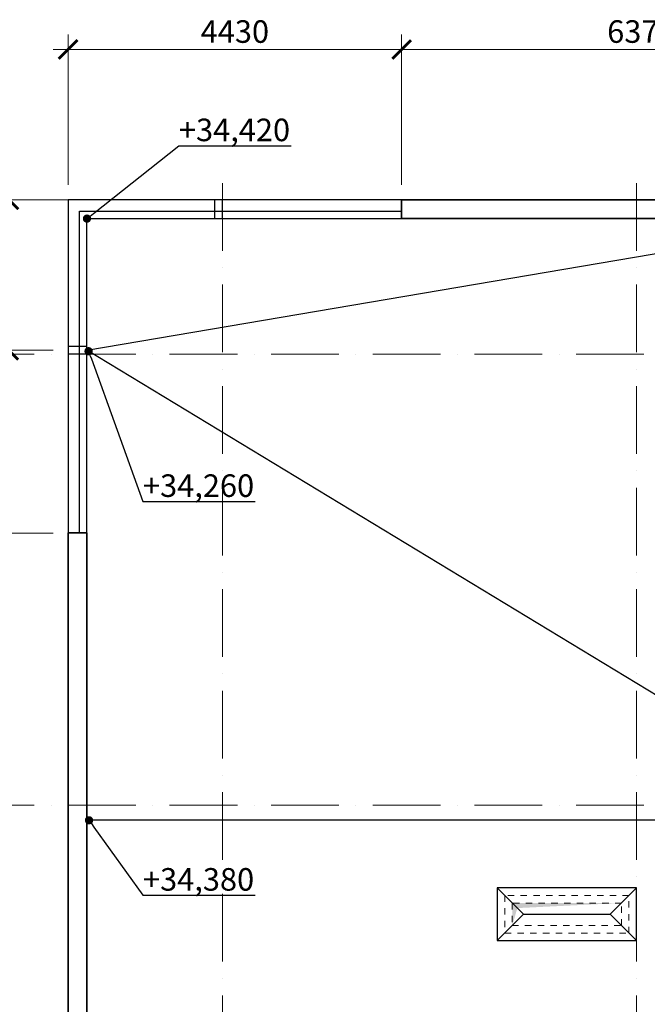
# Model space of a CAD drawing. Units: millimetres. Extents: x 217980 to 2961536, y -156876 to 376536.
# Drawn here: x 486186 to 494523, y -89103 to -76012 of the extents above; entities that cross this region are included whole.
import ezdxf
from ezdxf import colors
from ezdxf.entities.mleader import LeaderData, LeaderLine
from ezdxf.math import Vec2, Vec3

# ---------------------------------------------------------------- set-up
doc = ezdxf.new("R2010")
doc.units = ezdxf.units.MM
for name, pattern in [('ACAD_ISO10W100', [18, 12, -3, 0, -3]), ('Cплошная', [0]), ('Штриховая', [564.444447, 282.222223, -282.222223])]:
    doc.linetypes.add(name, pattern=pattern)
for name, color, linetype, lineweight in [('АР_Внешн.Размеры', 142, 'Continuous', 9), ('АР_ограждение', 204, 'FENCELINE1', 30), ('АР_Оси', 254, 'Cплошная', 5), ('АР_Перегородки', 20, 'Continuous', 40), ('АР_Штриховки', 252, 'Continuous', 5)]:
    doc.layers.add(name, color=color, linetype=linetype, lineweight=lineweight)
doc.styles.add('1209_02', font='arial.ttf')
doc.styles.add('NDPTXT', font='ARIALN.TTF')
doc.linetypes.add('FENCELINE1', pattern='A,6.35,-2.54,[133,ltypeshp.shx,S=2.54,R=0,X=-2.54,Y=0],-2.54,25.4', length=36.83)
doc.dimstyles.new('1-100', dxfattribs={"dimtxt": 300, "dimasz": 250, "dimexe": 200, "dimexo": 200, "dimgap": 45, "dimtad": 1, "dimdec": 0, "dimtxsty": 'NDPTXT', "dimblk": 'ARCHTICK', "dimcen": 2.5, "dimdle": 200, "dimclrd": 256, "dimclre": 256, "dimclrt": 256, "dimadec": 0, "dimazin": 0, "dimtfac": 1, "dimtdec": 0, "dimtofl": 0, "dimtmove": 1, "dimatfit": 3, "dimldrblk": 'DOT', "dimfxl": 200, "dimlwd": -1, "dimlwe": -1, "dimarcsym": 0})

# ---------------------------------------------------------------- blocks, each defined once
blk = doc.blocks.new('_ArchTick')
at = {"color": 0, "linetype": 'ByBlock', "const_width": 0.15}
blk.add_lwpolyline([(-0.5, -0.5), (0.5, 0.5)], dxfattribs=at)
blk = doc.blocks.new('*D557')
at = {"layer": 'АР_Внешн.Размеры', "transparency": 16777216}
for p, q in [((486829, -78207), (486829, -76207)), ((491259, -78207), (491259, -76207)), ((486629, -76407), (491459, -76407))]:
    blk.add_line(p, q, dxfattribs=at)
at = {"layer": 'АР_Внешн.Размеры', "transparency": 16777216, "xscale": 250, "yscale": 250, "zscale": 250, "rotation": 180}
blk.add_blockref('_ArchTick', (486829, -76407), dxfattribs=at)
at = {"layer": 'АР_Внешн.Размеры', "transparency": 16777216, "xscale": 250, "yscale": 250, "zscale": 250}
blk.add_blockref('_ArchTick', (491259, -76407), dxfattribs=at)
at = {"layer": 'АР_Внешн.Размеры', "transparency": 16777216, "insert": (489044, -76208), "char_height": 300, "attachment_point": 5, "style": 'NDPTXT'}
blk.add_mtext('4430', dxfattribs=at)
blk = doc.blocks.new('_Dot')
at = {"color": 0, "linetype": 'ByBlock', "lineweight": -2}
blk.add_line((-0.5, 0), (-1, 0), dxfattribs=at)
at = {"color": 0, "linetype": 'ByBlock', "const_width": 0.5}
blk.add_lwpolyline([(-0.25, 0, 1), (0.25, 0, 1)], format="xyb", close=True, dxfattribs=at)
blk = doc.blocks.new('*D558')
at = {"layer": 'АР_Внешн.Размеры', "transparency": 16777216}
for p, q in [((484829, -83037), (484829, -78207)), ((488429, -78407), (484629, -78407)), ((486629, -82837), (484629, -82837))]:
    blk.add_line(p, q, dxfattribs=at)
at = {"layer": 'АР_Внешн.Размеры', "transparency": 16777216, "xscale": 250, "yscale": 250, "zscale": 250}
for p, rotation in [((484829, -78407), 90), ((484829, -82837), 270)]:
    blk.add_blockref('_ArchTick', p, dxfattribs=dict(at, rotation=rotation))
at = {"layer": 'АР_Внешн.Размеры', "transparency": 16777216, "insert": (484631, -80622), "char_height": 300, "attachment_point": 5, "rotation": 90, "style": 'NDPTXT'}
blk.add_mtext('4430', dxfattribs=at)
blk = doc.blocks.new('*D559')
at = {"layer": 'АР_Внешн.Размеры', "transparency": 16777216}
for p, q in [((484829, -82637), (484829, -90277)), ((486629, -82837), (484629, -82837)), ((486629, -90077), (484629, -90077))]:
    blk.add_line(p, q, dxfattribs=at)
at = {"layer": 'АР_Внешн.Размеры', "transparency": 16777216, "xscale": 250, "yscale": 250, "zscale": 250}
for p, rotation in [((484829, -82837), 90), ((484829, -90077), 270)]:
    blk.add_blockref('_ArchTick', p, dxfattribs=dict(at, rotation=rotation))
at = {"layer": 'АР_Внешн.Размеры', "transparency": 16777216, "insert": (484631, -86457), "char_height": 300, "attachment_point": 5, "rotation": 90, "style": 'NDPTXT'}
blk.add_mtext('7240', dxfattribs=at)
blk = doc.blocks.new('*D576')
at = {"layer": 'АР_Внешн.Размеры', "transparency": 16777216}
for p, q in [((491259, -78207), (491259, -76207)), ((497629, -79407), (497629, -76207)), ((491059, -76407), (497829, -76407))]:
    blk.add_line(p, q, dxfattribs=at)
at = {"layer": 'АР_Внешн.Размеры', "transparency": 16777216, "xscale": 250, "yscale": 250, "zscale": 250, "rotation": 180}
blk.add_blockref('_ArchTick', (491259, -76407), dxfattribs=at)
at = {"layer": 'АР_Внешн.Размеры', "transparency": 16777216, "xscale": 250, "yscale": 250, "zscale": 250}
blk.add_blockref('_ArchTick', (497629, -76407), dxfattribs=at)
at = {"layer": 'АР_Внешн.Размеры', "transparency": 16777216, "insert": (494444, -76208), "char_height": 300, "attachment_point": 5, "style": 'NDPTXT'}
blk.add_mtext('6370', dxfattribs=at)
blk = doc.blocks.new('*D561')
at = {"layer": 'АР_Внешн.Размеры', "transparency": 16777216}
for p, q in [((486042, -78207), (486042, -80607)), ((486629, -78407), (485842, -78407)), ((486629, -80407), (485842, -80407))]:
    blk.add_line(p, q, dxfattribs=at)
at = {"layer": 'АР_Внешн.Размеры', "transparency": 16777216, "xscale": 250, "yscale": 250, "zscale": 250}
for p, rotation in [((486042, -78407), 90), ((486042, -80407), 270)]:
    blk.add_blockref('_ArchTick', p, dxfattribs=dict(at, rotation=rotation))
at = {"layer": 'АР_Внешн.Размеры', "transparency": 16777216, "insert": (485844, -79407), "char_height": 300, "attachment_point": 5, "rotation": 90, "style": 'NDPTXT'}
blk.add_mtext('2000', dxfattribs=at)
blk = doc.blocks.new('*D562')
at = {"layer": 'АР_Внешн.Размеры', "transparency": 16777216}
for p, q in [((486042, -80207), (486042, -92706)), ((486629, -80407), (485842, -80407)), ((486616, -92506), (485842, -92506))]:
    blk.add_line(p, q, dxfattribs=at)
at = {"layer": 'АР_Внешн.Размеры', "transparency": 16777216, "xscale": 250, "yscale": 250, "zscale": 250}
for p, rotation in [((486042, -80407), 90), ((486042, -92506), 270)]:
    blk.add_blockref('_ArchTick', p, dxfattribs=dict(at, rotation=rotation))
at = {"layer": 'АР_Внешн.Размеры', "transparency": 16777216, "insert": (485844, -86456), "char_height": 300, "attachment_point": 5, "rotation": 90, "style": 'NDPTXT'}
blk.add_mtext('12100', dxfattribs=at)

msp = doc.modelspace()

# ---------------------------------------------------------------- hatches: boundary and pattern name
at = {"layer": 'АР_Штриховки'}
h = msp.add_hatch(color=256, dxfattribs=at)
h.dxf.hatch_style = 1
h.paths.add_polyline_path([(492796.44151, -87823.95484), (494179.2032, -87756.27309), (492728.75977, -87756.27309), (492728.75977, -88056.59708)])

# ---------------------------------------------------------------- linework, layer by layer
at = {"color": 4}
for p, q in [((488779.27748, -78656.59708), (488779.27748, -78406.59708)), ((488879.27748, -78656.59708), (488879.27748, -78406.59708)), ((487079.27748, -80406.59708), (497379.12374, -78656.59708)), ((487079.27748, -80356.59708), (486829.27748, -80356.59708)), ((487079.27748, -80456.59708), (486829.27748, -80456.59708)), ((497379.01517, -86656.59708), (487079.27748, -80406.59708)), ((500428.83547, -86656.59708), (487079.27748, -86656.59708))]:
    msp.add_line(p, q, dxfattribs=at)
at = {"color": 4, "lineweight": 35}
msp.add_line((491259.31816, -78406.59708), (491259.31816, -78656.59708), dxfattribs=at)
for points in [[(491259.31816, -78406.59708), (486829.27748, -78406.59708), (486829.27748, -82836.55555)], [(487079.27748, -82836.55555), (487079.27748, -78656.59708), (491259.31816, -78656.59708)], [(492528.75977, -87556.27309), (492878.92176, -87906.43509), (492528.75977, -88256.59708)], [(494379.2032, -87556.27309), (494029.0412, -87906.43509), (494379.2032, -88256.59708)], [(492878.92176, -87906.43509), (494029.0412, -87906.43509)]]:
    msp.add_lwpolyline(points)
at = {"lineweight": 35}
for points in [[(503729.27748, -79607.04555), (497629.12374, -79607.04555), (497629.12374, -78406.59708), (491259.31816, -78406.59708)], [(491259.31816, -78656.59708), (497379.12374, -78656.59708)], [(486829.27748, -82836.55555), (486829.27748, -90076.51529)], [(487079.27748, -90076.51529), (487079.27748, -82836.55555), (486829.27748, -82836.55555)]]:
    msp.add_lwpolyline(points, dxfattribs=at)
at = {"ltscale": 35}
msp.add_lwpolyline([(492528.75977, -88256.59708), (494379.2032, -88256.59708), (494379.2032, -87556.27309), (492528.75977, -87556.27309)], close=True, dxfattribs=at)
at = {"layer": 'АР_ограждение', "ltscale": 20}
msp.add_lwpolyline([(486978.33479, -82836.55555), (486978.33479, -78556.14862), (491259.31816, -78556.14862)], dxfattribs=at)
at = {"layer": 'АР_Оси', "linetype": 'ACAD_ISO10W100', "ltscale": 75}
for p, q in [((488879.01517, -78183.69277), (488879.01517, -98606.59708)), ((494379.01517, -78183.69277), (494379.01517, -98606.59708)), ((514729.01517, -80456.59708), (482729.01517, -80456.59708)), ((514729.01517, -86456.59708), (482729.01517, -86456.59708))]:
    msp.add_line(p, q, dxfattribs=at)
at = {"layer": 'АР_Перегородки', "linetype": 'Штриховая', "lineweight": 13, "ltscale": 0.3}
for points in [[(492628.75977, -88156.59708), (494279.2032, -88156.59708), (494279.2032, -87656.27309), (492628.75977, -87656.27309)], [(492728.75977, -88056.59708), (494179.2032, -88056.59708), (494179.2032, -87756.27309), (492728.75977, -87756.27309)]]:
    msp.add_lwpolyline(points, close=True, dxfattribs=at)

# ---------------------------------------------------------------- texts
at = {"insert": (439837.03173, -85398.02987), "char_height": 280, "width": 14088.4374329, "attachment_point": 1, "style": '1209_02'}
msp.add_mtext('\\pi560;1. Вертикальные участки электрических сетей (стояк) проложить скрыто в электротехническом коробе КЭТ кабелем ВВГнг-LS (ВВГнг-FRLS) непосредственно.\\P\\P2. Электрические сети на этаже проложить кабелем ВВГнг (в общедомовых помещениях - ВВГнг-LS):\\P- в монолитных конструкциях - в гофро-трубах ПНД,\\P- по перегородкам из пазогребневых плит - в штробах в гофротрубах из ПВХ.\\P-кабельные сети , пересекающие перекрытия, прокладываются в металлических трубах или лотках.\\P\\P3. В кабельном стояке проложить проводник основной системы уравнивания потенциалов - Ст 40х4. На этаже выполнить уравнивание потенциалов присоединив проводом ПВ3-6 к полосовой стали проводящие нетоковедущие части, а также сторонние проводящие элементы.', dxfattribs=at)

# ---------------------------------------------------------------- dimensions: what is measured, and where the dimension line sits
at = {"layer": 'АР_Внешн.Размеры', "color": 2}
for base, p1, p2, override, picture, middle in [((491259.31816, -76406.59708), (486829.27748, -78406.59708), (491259.31816, -78406.59708), {"dimfxl": 300, "dimtfill": 0, "dimarcsym": 1}, '*D557', (489044.29782, -76208.42519)), ((497629.12374, -76406.59708), (491259.31816, -78406.59708), (497629.12374, -79607.04555), {"dimfxl": 300, "dimarcsym": 1}, '*D576', (494444.22095, -76208.42519))]:
    dim = msp.add_linear_dim(base=base, p1=p1, p2=p2, dimstyle='1-100', override=override, dxfattribs=at)
    dim.commit()
    dim.dimension.update_dxf_attribs({"geometry": picture, "text_midpoint": middle})
for base, p1, p2, override, picture, middle in [((484829.27748, -78406.59708), (486829.27748, -82836.55555), (488629.27748, -78406.59708), {"dimfxl": 300, "dimtfill": 0, "dimarcsym": 1}, '*D558', (484631.10558, -80621.57632)), ((486041.88931, -92506.20493), (486829.27748, -80406.59708), (486815.80792, -92506.20493), {"dimfxl": 300, "dimarcsym": 1}, '*D562', (485843.71741, -86456.40101)), ((484829.27748, -90076.51529), (486829.27748, -82836.55555), (486829.27748, -90076.51529), {"dimfxl": 300, "dimarcsym": 1}, '*D559', (484631.10558, -86456.53542))]:
    dim = msp.add_linear_dim(base=base, p1=p1, p2=p2, angle=90, dimstyle='1-100', override=override, dxfattribs=at)
    dim.commit()
    dim.dimension.update_dxf_attribs({"geometry": picture, "text_midpoint": middle})
dim = msp.add_linear_dim(base=(486041.88931, -80406.59708), p1=(486829.27748, -78406.59708), p2=(486829.27748, -80406.59708), angle=90, dimstyle='1-100', override={"dimfxl": 300, "dimarcsym": 1}, dxfattribs=at)
dim.commit()
dim.dimension.update_dxf_attribs({"geometry": '*D561', "text_midpoint": (486041.88931, -79406.59708), "dimtype": 160})

# ---------------------------------------------------------------- leaders
at = {"layer": 'АР_Внешн.Размеры'}
ml = msp.add_multileader_mtext('Standard', dxfattribs=at)
ml.set_content('{\\W1;+34,420}', color=256, style='NDPTXT')
ml.set_leader_properties()
ml.set_arrow_properties(name='DOT')
ml.build(insert=Vec2(0, 0))
ml.multileader.update_dxf_attribs({"text_left_attachment_type": 6, "text_right_attachment_type": 6, "dogleg_length": 1, "arrow_head_size": 110})
ctx = ml.context
ctx.base_point, ctx.char_height, ctx.arrow_head_size, ctx.landing_gap_size, ctx.plane_origin = Vec3(488299.7673, -77686.93747), 300, 110, 1, Vec3(487561.21267, -88091.01243)
ctx.left_attachment, ctx.right_attachment = 6, 6
notes = []
notes.append((ctx, [(0, (1, 1, 0), (488298.7673, -77686.93747), (1, 0), 1, [(0, [(487079.27748, -78656.59708)], 0, [])])]))
ctx.mtext.insert, ctx.mtext.defined_height, ctx.mtext.flow_direction = Vec3(488300.7673, -77326.93747), 453.44851, 5
ml = msp.add_multileader_mtext('Standard', dxfattribs=at)
ml.set_content('+34,260', color=256, style='NDPTXT')
ml.set_leader_properties()
ml.set_arrow_properties(name='DOT')
ml.build(insert=Vec2(0, 0))
ml.multileader.update_dxf_attribs({"text_left_attachment_type": 6, "text_right_attachment_type": 6, "dogleg_length": 1, "arrow_head_size": 110})
ctx = ml.context
ctx.base_point, ctx.char_height, ctx.arrow_head_size, ctx.landing_gap_size, ctx.plane_origin = Vec3(487822.25341, -82417.12461), 300, 110, 1, Vec3(487645.98269, -91319.56438)
ctx.left_attachment, ctx.right_attachment = 6, 6
notes.append((ctx, [(0, (1, 1, 0), (487821.25341, -82417.12461), (1, 0), 1, [(0, [(487100.50664, -80419.47918)], 0, [])])]))
ctx.mtext.insert, ctx.mtext.defined_height, ctx.mtext.flow_direction = Vec3(487823.25341, -82057.12461), 453.44851, 5
ml = msp.add_multileader_mtext('Standard', dxfattribs=at)
ml.set_content('+34,380', color=256, style='NDPTXT')
ml.set_leader_properties()
ml.set_arrow_properties(name='DOT')
ml.build(insert=Vec2(0, 0))
ml.multileader.update_dxf_attribs({"text_left_attachment_type": 6, "text_right_attachment_type": 6, "dogleg_length": 1, "arrow_head_size": 110})
ctx = ml.context
ctx.base_point, ctx.char_height, ctx.arrow_head_size, ctx.landing_gap_size, ctx.plane_origin = Vec3(487822.25341, -87652.33638), 300, 110, 1, Vec3(487645.98269, -96554.77614)
ctx.left_attachment, ctx.right_attachment = 6, 6
notes.append((ctx, [(0, (1, 1, 0), (487821.25341, -87652.33638), (1, 0), 1, [(0, [(487106.42916, -86656.59708)], 0, [])])]))
ctx.mtext.insert, ctx.mtext.defined_height, ctx.mtext.flow_direction = Vec3(487823.25341, -87292.33638), 453.44851, 5
for ctx, leaders in notes:
    for number, flags, end, landing, length, lines in leaders:
        leader = LeaderData()
        leader.index, (leader.has_last_leader_line, leader.has_dogleg_vector, leader.attachment_direction) = number, flags
        leader.last_leader_point, leader.dogleg_vector, leader.dogleg_length = Vec3(end), Vec3(landing), length
        for number, points, colour, breaks in lines:
            line = LeaderLine()
            line.index, line.vertices, line.color, line.breaks = number, Vec3.list(points), colors.encode_raw_color(colour), breaks
            leader.lines.append(line)
        ctx.leaders.append(leader)

doc.saveas('drawing.dxf')
